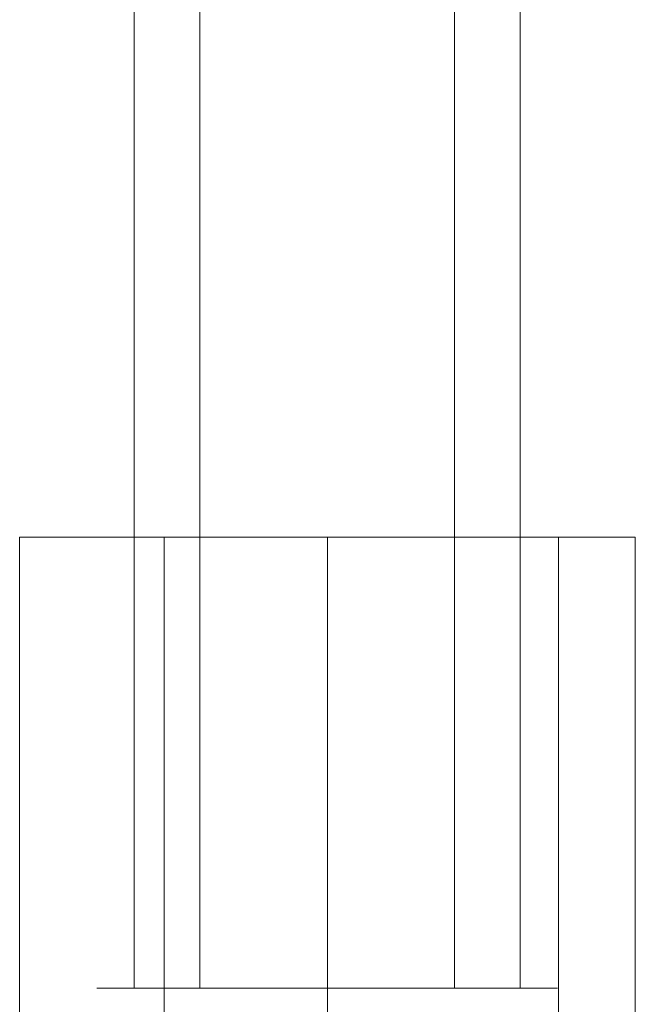
# Model space of a CAD drawing. Units: millimetres. Extents: x -2575 to 4145, y -931 to 5254.
# Drawn here: x 2518 to 2542, y 1846 to 1885 of the extents above; entities that cross this region are included whole.
import ezdxf

# ---------------------------------------------------------------- set-up
doc = ezdxf.new("R2010")
doc.units = ezdxf.units.MM
doc.layers.add('omkreds', color=7, linetype='Continuous', lineweight=9)
doc.layers.add('taifun', color=251, linetype='Continuous', lineweight=9)

# ---------------------------------------------------------------- blocks, each defined once
blk = doc.blocks.new('z13069-flat-1')
at = {"layer": 'taifun', "flags": 128}
for points in [[(-107897.794, 96192.116), (-107897.794, 95873.929)], [(-107895.238, 96192.116), (-107895.238, 95873.929)], [(-107885.315, 96192.116), (-107885.315, 95873.929)], [(-107882.759, 96192.116), (-107882.759, 95873.929)], [(-107902.256, 95861.496), (-107902.256, 95891.494)], [(-107896.621, 95862.499), (-107896.621, 95891.498)], [(-107896.621, 95862.494), (-107896.621, 95891.494)], [(-107890.264, 95862.494), (-107890.264, 95891.494), (-107890.264, 95861.496)], [(-107890.264, 95861.5), (-107890.264, 95891.498)], [(-107881.267, 95862.499), (-107881.267, 95891.494)], [(-107878.268, 95861.496), (-107878.268, 95891.494)]]:
    blk.add_lwpolyline(points, dxfattribs=at)
for points in [[(-107902.256, 95891.494), (-107902.251, 95891.494), (-107902.247, 95891.494), (-107902.242, 95891.494), (-107902.238, 95891.494), (-107902.229, 95891.494), (-107902.22, 95891.494), (-107902.212, 95891.494), (-107902.199, 95891.494), (-107902.19, 95891.494), (-107902.172, 95891.494), (-107902.159, 95891.494), (-107902.142, 95891.494), (-107902.124, 95891.494), (-107902.107, 95891.494), (-107902.085, 95891.494), (-107902.063, 95891.494), (-107902.041, 95891.494), (-107902.019, 95891.494), (-107901.993, 95891.494), (-107901.967, 95891.494), (-107901.936, 95891.494), (-107901.91, 95891.494), (-107901.879, 95891.494), (-107901.844, 95891.494), (-107901.813, 95891.494), (-107901.778, 95891.494), (-107901.743, 95891.494), (-107901.704, 95891.494), (-107901.669, 95891.494), (-107901.629, 95891.494), (-107901.586, 95891.494), (-107901.546, 95891.494), (-107901.502, 95891.494), (-107901.459, 95891.494), (-107901.411, 95891.494), (-107901.367, 95891.494), (-107901.319, 95891.494), (-107901.266, 95891.494), (-107901.218, 95891.494), (-107901.165, 95891.494), (-107901.113, 95891.494), (-107901.06, 95891.494), (-107901.003, 95891.494), (-107900.946, 95891.494), (-107900.89, 95891.494), (-107900.833, 95891.494), (-107900.771, 95891.494), (-107900.71, 95891.494), (-107900.649, 95891.494), (-107900.583, 95891.494), (-107900.517, 95891.494), (-107900.452, 95891.494), (-107900.386, 95891.494), (-107900.32, 95891.494), (-107900.25, 95891.494), (-107900.18, 95891.494), (-107900.11, 95891.494), (-107900.036, 95891.494), (-107899.961, 95891.494), (-107899.891, 95891.494), (-107899.813, 95891.494), (-107899.738, 95891.494), (-107899.659, 95891.494), (-107899.581, 95891.494), (-107899.502, 95891.494), (-107899.423, 95891.494), (-107899.34, 95891.494), (-107899.257, 95891.494), (-107899.173, 95891.494), (-107899.09, 95891.494), (-107899.003, 95891.494), (-107898.915, 95891.494), (-107898.832, 95891.494), (-107898.74, 95891.494), (-107898.652, 95891.494), (-107898.56, 95891.494), (-107898.473, 95891.494), (-107898.381, 95891.494), (-107898.285, 95891.494), (-107898.193, 95891.494), (-107898.096, 95891.494), (-107898, 95891.494), (-107897.904, 95891.494), (-107897.807, 95891.494), (-107897.711, 95891.494), (-107897.61, 95891.494), (-107897.514, 95891.494), (-107897.413, 95891.494), (-107897.313, 95891.494), (-107897.208, 95891.494), (-107897.107, 95891.494), (-107897.002, 95891.494), (-107896.897, 95891.494), (-107896.792, 95891.494), (-107896.687, 95891.494), (-107896.582, 95891.494), (-107896.472, 95891.494), (-107896.367, 95891.494), (-107896.258, 95891.494), (-107896.148, 95891.494), (-107896.039, 95891.494), (-107895.929, 95891.494), (-107895.82, 95891.494), (-107895.706, 95891.494), (-107895.592, 95891.494), (-107895.483, 95891.494), (-107895.369, 95891.494), (-107895.255, 95891.494), (-107895.141, 95891.494), (-107895.023, 95891.494), (-107894.909, 95891.494), (-107894.791, 95891.494), (-107894.677, 95891.494), (-107894.559, 95891.494), (-107894.441, 95891.494), (-107894.323, 95891.494), (-107894.204, 95891.494), (-107894.086, 95891.494), (-107893.968, 95891.494), (-107893.85, 95891.494), (-107893.727, 95891.494), (-107893.609, 95891.494), (-107893.486, 95891.494), (-107893.364, 95891.494), (-107893.246, 95891.494), (-107893.123, 95891.494), (-107893, 95891.494), (-107892.878, 95891.494), (-107892.755, 95891.494), (-107892.633, 95891.494), (-107892.51, 95891.494), (-107892.387, 95891.494), (-107892.26, 95891.494), (-107892.138, 95891.494), (-107892.015, 95891.494), (-107891.888, 95891.494), (-107891.766, 95891.494), (-107891.639, 95891.494), (-107891.516, 95891.494), (-107891.389, 95891.494), (-107891.267, 95891.494), (-107891.14, 95891.494), (-107891.013, 95891.494), (-107890.89, 95891.494), (-107890.763, 95891.494), (-107890.641, 95891.494), (-107890.514, 95891.494), (-107890.387, 95891.494), (-107890.264, 95891.494), (-107890.137, 95891.494), (-107890.01, 95891.494), (-107889.883, 95891.494), (-107889.761, 95891.494), (-107889.634, 95891.494), (-107889.511, 95891.494), (-107889.384, 95891.494), (-107889.257, 95891.494), (-107889.135, 95891.494), (-107889.008, 95891.494), (-107888.885, 95891.494), (-107888.758, 95891.494), (-107888.635, 95891.494), (-107888.509, 95891.494), (-107888.386, 95891.494), (-107888.263, 95891.494), (-107888.136, 95891.494), (-107888.014, 95891.494), (-107887.891, 95891.494), (-107887.769, 95891.494), (-107887.646, 95891.494), (-107887.523, 95891.494), (-107887.401, 95891.494), (-107887.278, 95891.494), (-107887.16, 95891.494), (-107887.038, 95891.494), (-107886.915, 95891.494), (-107886.797, 95891.494), (-107886.674, 95891.494), (-107886.556, 95891.494), (-107886.438, 95891.494), (-107886.32, 95891.494), (-107886.201, 95891.494), (-107886.083, 95891.494), (-107885.965, 95891.494), (-107885.847, 95891.494), (-107885.733, 95891.494), (-107885.615, 95891.494), (-107885.501, 95891.494), (-107885.383, 95891.494), (-107885.269, 95891.494), (-107885.155, 95891.494), (-107885.041, 95891.494), (-107884.932, 95891.494), (-107884.818, 95891.494), (-107884.704, 95891.494), (-107884.595, 95891.494), (-107884.485, 95891.494), (-107884.376, 95891.494), (-107884.266, 95891.494), (-107884.157, 95891.494), (-107884.052, 95891.494), (-107883.942, 95891.494), (-107883.837, 95891.494), (-107883.732, 95891.494), (-107883.627, 95891.494), (-107883.522, 95891.494), (-107883.417, 95891.494), (-107883.316, 95891.494), (-107883.211, 95891.494), (-107883.11, 95891.494), (-107883.01, 95891.494), (-107882.913, 95891.494), (-107882.813, 95891.494), (-107882.716, 95891.494), (-107882.62, 95891.494), (-107882.524, 95891.494), (-107882.427, 95891.494), (-107882.331, 95891.494), (-107882.239, 95891.494), (-107882.143, 95891.494), (-107882.051, 95891.494), (-107881.963, 95891.494), (-107881.871, 95891.494), (-107881.784, 95891.494), (-107881.692, 95891.494), (-107881.609, 95891.494), (-107881.521, 95891.494), (-107881.434, 95891.494), (-107881.35, 95891.494), (-107881.267, 95891.494), (-107881.184, 95891.494), (-107881.101, 95891.494), (-107881.022, 95891.494), (-107880.943, 95891.494), (-107880.865, 95891.494), (-107880.786, 95891.494), (-107880.711, 95891.494), (-107880.632, 95891.494), (-107880.562, 95891.494), (-107880.488, 95891.494), (-107880.414, 95891.494), (-107880.344, 95891.494), (-107880.273, 95891.494), (-107880.203, 95891.494), (-107880.138, 95891.494), (-107880.072, 95891.494), (-107880.006, 95891.494), (-107879.941, 95891.494), (-107879.875, 95891.494), (-107879.814, 95891.494), (-107879.753, 95891.494), (-107879.691, 95891.494), (-107879.634, 95891.494), (-107879.577, 95891.494), (-107879.52, 95891.494), (-107879.464, 95891.494), (-107879.411, 95891.494), (-107879.358, 95891.494), (-107879.306, 95891.494), (-107879.258, 95891.494), (-107879.205, 95891.494), (-107879.157, 95891.494), (-107879.113, 95891.494), (-107879.065, 95891.494), (-107879.021, 95891.494), (-107878.978, 95891.494), (-107878.938, 95891.494), (-107878.894, 95891.494), (-107878.855, 95891.494), (-107878.82, 95891.494), (-107878.781, 95891.494), (-107878.746, 95891.494), (-107878.711, 95891.494), (-107878.68, 95891.494), (-107878.645, 95891.494), (-107878.614, 95891.494), (-107878.588, 95891.494), (-107878.557, 95891.494), (-107878.531, 95891.494), (-107878.505, 95891.494), (-107878.483, 95891.494), (-107878.461, 95891.494), (-107878.439, 95891.494), (-107878.417, 95891.494), (-107878.4, 95891.494), (-107878.382, 95891.494), (-107878.365, 95891.494), (-107878.352, 95891.494), (-107878.334, 95891.494), (-107878.325, 95891.494), (-107878.312, 95891.494), (-107878.303, 95891.494), (-107878.295, 95891.494), (-107878.286, 95891.494), (-107878.281, 95891.494), (-107878.277, 95891.494), (-107878.273, 95891.494), (-107878.268, 95891.494), (-107878.273, 95891.494), (-107878.277, 95891.494), (-107878.281, 95891.494), (-107878.286, 95891.494), (-107878.295, 95891.494), (-107878.303, 95891.494), (-107878.312, 95891.494), (-107878.325, 95891.494), (-107878.334, 95891.494), (-107878.352, 95891.494), (-107878.365, 95891.494), (-107878.382, 95891.494), (-107878.4, 95891.494), (-107878.417, 95891.494), (-107878.439, 95891.494), (-107878.461, 95891.498), (-107878.483, 95891.498), (-107878.505, 95891.498), (-107878.531, 95891.498), (-107878.557, 95891.498), (-107878.588, 95891.498), (-107878.614, 95891.498), (-107878.645, 95891.498), (-107878.68, 95891.498), (-107878.711, 95891.498), (-107878.746, 95891.498), (-107878.781, 95891.498), (-107878.82, 95891.498), (-107878.855, 95891.498), (-107878.894, 95891.498), (-107878.938, 95891.498), (-107878.978, 95891.498), (-107879.021, 95891.498), (-107879.065, 95891.498), (-107879.113, 95891.498), (-107879.157, 95891.498), (-107879.205, 95891.498), (-107879.258, 95891.498), (-107879.306, 95891.498), (-107879.358, 95891.498), (-107879.411, 95891.498), (-107879.464, 95891.498), (-107879.52, 95891.498), (-107879.577, 95891.498), (-107879.634, 95891.498), (-107879.691, 95891.498), (-107879.753, 95891.498), (-107879.814, 95891.498), (-107879.875, 95891.498), (-107879.941, 95891.498), (-107880.006, 95891.498), (-107880.072, 95891.498), (-107880.138, 95891.498), (-107880.203, 95891.498), (-107880.273, 95891.498), (-107880.344, 95891.498), (-107880.414, 95891.498), (-107880.488, 95891.498), (-107880.562, 95891.498), (-107880.632, 95891.498), (-107880.711, 95891.498), (-107880.786, 95891.498), (-107880.865, 95891.498), (-107880.943, 95891.498), (-107881.022, 95891.498), (-107881.101, 95891.498), (-107881.184, 95891.498), (-107881.267, 95891.498), (-107881.35, 95891.498), (-107881.434, 95891.498), (-107881.521, 95891.498), (-107881.609, 95891.498), (-107881.692, 95891.498), (-107881.784, 95891.498), (-107881.871, 95891.498), (-107881.963, 95891.498), (-107882.051, 95891.498), (-107882.143, 95891.498), (-107882.239, 95891.498), (-107882.331, 95891.498), (-107882.427, 95891.498), (-107882.524, 95891.498), (-107882.62, 95891.498), (-107882.716, 95891.498), (-107882.813, 95891.498), (-107882.913, 95891.498), (-107883.01, 95891.498), (-107883.11, 95891.498), (-107883.211, 95891.498), (-107883.316, 95891.498), (-107883.417, 95891.498), (-107883.522, 95891.498), (-107883.627, 95891.498), (-107883.732, 95891.498), (-107883.837, 95891.498), (-107883.942, 95891.498), (-107884.052, 95891.498), (-107884.157, 95891.498), (-107884.266, 95891.498), (-107884.376, 95891.498), (-107884.485, 95891.498), (-107884.595, 95891.498), (-107884.704, 95891.498), (-107884.818, 95891.498), (-107884.932, 95891.498), (-107885.041, 95891.498), (-107885.155, 95891.498), (-107885.269, 95891.498), (-107885.383, 95891.498), (-107885.501, 95891.498), (-107885.615, 95891.498), (-107885.733, 95891.498), (-107885.847, 95891.498), (-107885.965, 95891.498), (-107886.083, 95891.498), (-107886.201, 95891.498), (-107886.32, 95891.498), (-107886.438, 95891.498), (-107886.556, 95891.498), (-107886.674, 95891.498), (-107886.797, 95891.498), (-107886.915, 95891.498), (-107887.038, 95891.498), (-107887.16, 95891.498), (-107887.278, 95891.498), (-107887.401, 95891.498), (-107887.523, 95891.498), (-107887.646, 95891.498), (-107887.769, 95891.498), (-107887.891, 95891.498), (-107888.014, 95891.498), (-107888.136, 95891.498), (-107888.263, 95891.498), (-107888.386, 95891.498), (-107888.509, 95891.498), (-107888.635, 95891.498), (-107888.758, 95891.498), (-107888.885, 95891.498), (-107889.008, 95891.498), (-107889.135, 95891.498), (-107889.257, 95891.498), (-107889.384, 95891.498), (-107889.511, 95891.498), (-107889.634, 95891.498), (-107889.761, 95891.498), (-107889.883, 95891.498), (-107890.01, 95891.498), (-107890.137, 95891.498), (-107890.264, 95891.498), (-107890.387, 95891.498), (-107890.514, 95891.498), (-107890.641, 95891.498), (-107890.763, 95891.498), (-107890.89, 95891.498), (-107891.013, 95891.498), (-107891.14, 95891.498), (-107891.267, 95891.498), (-107891.389, 95891.498), (-107891.516, 95891.498), (-107891.639, 95891.498), (-107891.766, 95891.498), (-107891.888, 95891.498), (-107892.015, 95891.498), (-107892.138, 95891.498), (-107892.26, 95891.498), (-107892.387, 95891.498), (-107892.51, 95891.498), (-107892.633, 95891.498), (-107892.755, 95891.498), (-107892.878, 95891.498), (-107893, 95891.498), (-107893.123, 95891.498), (-107893.246, 95891.498), (-107893.364, 95891.498), (-107893.486, 95891.498), (-107893.609, 95891.498), (-107893.727, 95891.498), (-107893.85, 95891.498), (-107893.968, 95891.498), (-107894.086, 95891.498), (-107894.204, 95891.498), (-107894.323, 95891.498), (-107894.441, 95891.498), (-107894.559, 95891.498), (-107894.677, 95891.498), (-107894.791, 95891.498), (-107894.909, 95891.498), (-107895.023, 95891.498), (-107895.141, 95891.498), (-107895.255, 95891.498), (-107895.369, 95891.498), (-107895.483, 95891.498), (-107895.592, 95891.498), (-107895.706, 95891.498), (-107895.82, 95891.498), (-107895.929, 95891.498), (-107896.039, 95891.498), (-107896.148, 95891.498), (-107896.258, 95891.498), (-107896.367, 95891.498), (-107896.472, 95891.498), (-107896.582, 95891.498), (-107896.687, 95891.498), (-107896.792, 95891.498), (-107896.897, 95891.498), (-107897.002, 95891.498), (-107897.107, 95891.498), (-107897.208, 95891.498), (-107897.313, 95891.498), (-107897.413, 95891.498), (-107897.514, 95891.498), (-107897.61, 95891.498), (-107897.711, 95891.498), (-107897.807, 95891.498), (-107897.904, 95891.498), (-107898, 95891.498), (-107898.096, 95891.498), (-107898.193, 95891.498), (-107898.285, 95891.498), (-107898.381, 95891.498), (-107898.473, 95891.498), (-107898.56, 95891.498), (-107898.652, 95891.498), (-107898.74, 95891.498), (-107898.832, 95891.498), (-107898.915, 95891.498), (-107899.003, 95891.498), (-107899.09, 95891.498), (-107899.173, 95891.498), (-107899.257, 95891.498), (-107899.34, 95891.498), (-107899.423, 95891.498), (-107899.502, 95891.498), (-107899.581, 95891.498), (-107899.659, 95891.498), (-107899.738, 95891.498), (-107899.813, 95891.498), (-107899.891, 95891.498), (-107899.961, 95891.498), (-107900.036, 95891.498), (-107900.11, 95891.498), (-107900.18, 95891.498), (-107900.25, 95891.498), (-107900.32, 95891.498), (-107900.386, 95891.498), (-107900.452, 95891.498), (-107900.517, 95891.498), (-107900.583, 95891.498), (-107900.649, 95891.498), (-107900.71, 95891.498), (-107900.771, 95891.498), (-107900.833, 95891.498), (-107900.89, 95891.498), (-107900.946, 95891.498), (-107901.003, 95891.498), (-107901.06, 95891.498), (-107901.113, 95891.498), (-107901.165, 95891.498), (-107901.218, 95891.498), (-107901.266, 95891.498), (-107901.319, 95891.498), (-107901.367, 95891.498), (-107901.411, 95891.498), (-107901.459, 95891.498), (-107901.502, 95891.498), (-107901.546, 95891.498), (-107901.586, 95891.498), (-107901.629, 95891.498), (-107901.669, 95891.498), (-107901.704, 95891.498), (-107901.743, 95891.498), (-107901.778, 95891.498), (-107901.813, 95891.498), (-107901.844, 95891.498), (-107901.879, 95891.498), (-107901.91, 95891.498), (-107901.936, 95891.498), (-107901.967, 95891.498), (-107901.993, 95891.498), (-107902.019, 95891.498), (-107902.041, 95891.498), (-107902.063, 95891.498), (-107902.085, 95891.494), (-107902.107, 95891.494), (-107902.124, 95891.494), (-107902.142, 95891.494), (-107902.159, 95891.494), (-107902.172, 95891.494), (-107902.19, 95891.494), (-107902.199, 95891.494), (-107902.212, 95891.494), (-107902.22, 95891.494), (-107902.229, 95891.494), (-107902.238, 95891.494), (-107902.242, 95891.494), (-107902.247, 95891.494), (-107902.251, 95891.494), (-107902.256, 95891.494)], [(-107899.257, 95891.494), (-107899.252, 95891.494), (-107899.248, 95891.494), (-107899.243, 95891.494), (-107899.239, 95891.494), (-107899.23, 95891.494), (-107899.226, 95891.494), (-107899.217, 95891.494), (-107899.208, 95891.494), (-107899.195, 95891.494), (-107899.187, 95891.494), (-107899.173, 95891.494), (-107899.16, 95891.494), (-107899.147, 95891.494), (-107899.13, 95891.494), (-107899.112, 95891.494), (-107899.095, 95891.494), (-107899.077, 95891.494), (-107899.06, 95891.494), (-107899.038, 95891.494), (-107899.02, 95891.494), (-107898.998, 95891.494), (-107898.972, 95891.494), (-107898.95, 95891.494), (-107898.924, 95891.494), (-107898.898, 95891.494), (-107898.871, 95891.494), (-107898.845, 95891.494), (-107898.814, 95891.494), (-107898.788, 95891.494), (-107898.757, 95891.494), (-107898.722, 95891.494), (-107898.692, 95891.494), (-107898.657, 95891.494), (-107898.626, 95891.494), (-107898.591, 95891.494), (-107898.552, 95891.494), (-107898.517, 95891.494), (-107898.477, 95891.494), (-107898.438, 95891.494), (-107898.398, 95891.494), (-107898.359, 95891.494), (-107898.32, 95891.494), (-107898.276, 95891.494), (-107898.232, 95891.494), (-107898.188, 95891.494), (-107898.145, 95891.494), (-107898.096, 95891.494), (-107898.053, 95891.494), (-107898.004, 95891.494), (-107897.956, 95891.494), (-107897.904, 95891.494), (-107897.856, 95891.494), (-107897.803, 95891.494), (-107897.755, 95891.494), (-107897.702, 95891.494), (-107897.645, 95891.494), (-107897.593, 95891.494), (-107897.536, 95891.494), (-107897.483, 95891.494), (-107897.427, 95891.494), (-107897.37, 95891.494), (-107897.308, 95891.494), (-107897.251, 95891.494), (-107897.19, 95891.494), (-107897.133, 95891.494), (-107897.072, 95891.494), (-107897.006, 95891.494), (-107896.945, 95891.494), (-107896.884, 95891.494), (-107896.818, 95891.494), (-107896.752, 95891.494), (-107896.687, 95891.494), (-107896.621, 95891.494), (-107896.555, 95891.494), (-107896.485, 95891.494), (-107896.42, 95891.494), (-107896.35, 95891.494), (-107896.28, 95891.494), (-107896.209, 95891.494), (-107896.139, 95891.494), (-107896.065, 95891.494), (-107895.995, 95891.494), (-107895.921, 95891.494), (-107895.85, 95891.494), (-107895.776, 95891.494), (-107895.702, 95891.494), (-107895.623, 95891.494), (-107895.548, 95891.494), (-107895.474, 95891.494), (-107895.395, 95891.494), (-107895.316, 95891.494), (-107895.238, 95891.494), (-107895.159, 95891.494), (-107895.08, 95891.494), (-107895.001, 95891.494), (-107894.922, 95891.494), (-107894.839, 95891.494), (-107894.76, 95891.494), (-107894.677, 95891.494), (-107894.594, 95891.494), (-107894.511, 95891.494), (-107894.428, 95891.494), (-107894.344, 95891.494), (-107894.261, 95891.494), (-107894.178, 95891.494), (-107894.091, 95891.494), (-107894.007, 95891.494), (-107893.92, 95891.494), (-107893.832, 95891.494), (-107893.749, 95891.494), (-107893.661, 95891.494), (-107893.574, 95891.494), (-107893.486, 95891.494), (-107893.399, 95891.494), (-107893.307, 95891.494), (-107893.219, 95891.494), (-107893.132, 95891.494), (-107893.04, 95891.494), (-107892.952, 95891.494), (-107892.86, 95891.494), (-107892.773, 95891.494), (-107892.681, 95891.494), (-107892.589, 95891.494), (-107892.497, 95891.494), (-107892.409, 95891.494), (-107892.317, 95891.494), (-107892.225, 95891.494), (-107892.134, 95891.494), (-107892.042, 95891.494), (-107891.945, 95891.494), (-107891.853, 95891.494), (-107891.761, 95891.494), (-107891.669, 95891.494), (-107891.578, 95891.494), (-107891.481, 95891.494), (-107891.389, 95891.494), (-107891.297, 95891.494), (-107891.201, 95891.494), (-107891.109, 95891.494), (-107891.013, 95891.494), (-107890.921, 95891.494), (-107890.825, 95891.494), (-107890.733, 95891.494), (-107890.641, 95891.494), (-107890.544, 95891.494), (-107890.452, 95891.494), (-107890.356, 95891.494), (-107890.264, 95891.494), (-107890.168, 95891.494), (-107890.071, 95891.494), (-107889.98, 95891.494), (-107889.883, 95891.494), (-107889.791, 95891.494), (-107889.699, 95891.494), (-107889.603, 95891.494), (-107889.511, 95891.494), (-107889.415, 95891.494), (-107889.323, 95891.494), (-107889.227, 95891.494), (-107889.135, 95891.494), (-107889.043, 95891.494), (-107888.946, 95891.494), (-107888.854, 95891.494), (-107888.762, 95891.494), (-107888.671, 95891.494), (-107888.579, 95891.494), (-107888.482, 95891.494), (-107888.39, 95891.494), (-107888.298, 95891.494), (-107888.206, 95891.494), (-107888.115, 95891.494), (-107888.027, 95891.494), (-107887.935, 95891.494), (-107887.843, 95891.494), (-107887.751, 95891.494), (-107887.664, 95891.494), (-107887.572, 95891.494), (-107887.484, 95891.494), (-107887.392, 95891.494), (-107887.305, 95891.494), (-107887.217, 95891.494), (-107887.125, 95891.494), (-107887.038, 95891.494), (-107886.95, 95891.494), (-107886.862, 95891.494), (-107886.775, 95891.494), (-107886.692, 95891.494), (-107886.604, 95891.494), (-107886.517, 95891.494), (-107886.433, 95891.494), (-107886.346, 95891.494), (-107886.263, 95891.494), (-107886.179, 95891.494), (-107886.096, 95891.494), (-107886.013, 95891.494), (-107885.93, 95891.494), (-107885.847, 95891.494), (-107885.764, 95891.494), (-107885.685, 95891.494), (-107885.602, 95891.494), (-107885.523, 95891.494), (-107885.444, 95891.494), (-107885.365, 95891.494), (-107885.286, 95891.494), (-107885.208, 95891.494), (-107885.129, 95891.494), (-107885.05, 95891.494), (-107884.975, 95891.494), (-107884.901, 95891.494), (-107884.822, 95891.494), (-107884.748, 95891.494), (-107884.673, 95891.494), (-107884.603, 95891.494), (-107884.529, 95891.494), (-107884.459, 95891.494), (-107884.384, 95891.494), (-107884.314, 95891.494), (-107884.244, 95891.494), (-107884.174, 95891.494), (-107884.104, 95891.494), (-107884.039, 95891.494), (-107883.969, 95891.494), (-107883.903, 95891.494), (-107883.837, 95891.494), (-107883.772, 95891.494), (-107883.706, 95891.494), (-107883.64, 95891.494), (-107883.579, 95891.494), (-107883.518, 95891.494), (-107883.452, 95891.494), (-107883.391, 95891.494), (-107883.334, 95891.494), (-107883.272, 95891.494), (-107883.216, 95891.494), (-107883.154, 95891.494), (-107883.097, 95891.494), (-107883.04, 95891.494), (-107882.988, 95891.494), (-107882.931, 95891.494), (-107882.878, 95891.494), (-107882.821, 95891.494), (-107882.769, 95891.494), (-107882.721, 95891.494), (-107882.668, 95891.494), (-107882.62, 95891.494), (-107882.568, 95891.494), (-107882.519, 95891.494), (-107882.471, 95891.494), (-107882.427, 95891.494), (-107882.379, 95891.494), (-107882.336, 95891.494), (-107882.292, 95891.494), (-107882.248, 95891.494), (-107882.204, 95891.494), (-107882.165, 95891.494), (-107882.125, 95891.494), (-107882.086, 95891.494), (-107882.047, 95891.494), (-107882.007, 95891.494), (-107881.972, 95891.494), (-107881.933, 95891.494), (-107881.898, 95891.494), (-107881.867, 95891.494), (-107881.832, 95891.494), (-107881.801, 95891.494), (-107881.766, 95891.494), (-107881.736, 95891.494), (-107881.709, 95891.494), (-107881.679, 95891.494), (-107881.653, 95891.494), (-107881.626, 95891.494), (-107881.6, 95891.494), (-107881.574, 95891.494), (-107881.552, 95891.494), (-107881.526, 95891.494), (-107881.504, 95891.494), (-107881.486, 95891.494), (-107881.464, 95891.494), (-107881.447, 95891.494), (-107881.429, 95891.494), (-107881.412, 95891.494), (-107881.394, 95891.494), (-107881.377, 95891.494), (-107881.364, 95891.494), (-107881.35, 95891.494), (-107881.337, 95891.494), (-107881.329, 95891.494), (-107881.315, 95891.494), (-107881.307, 95891.494), (-107881.298, 95891.494), (-107881.294, 95891.494), (-107881.285, 95891.494), (-107881.28, 95891.494), (-107881.276, 95891.494), (-107881.272, 95891.494), (-107881.267, 95891.494), (-107881.272, 95891.494), (-107881.276, 95891.494), (-107881.28, 95891.494), (-107881.285, 95891.494), (-107881.294, 95891.494), (-107881.298, 95891.494), (-107881.307, 95891.494), (-107881.315, 95891.494), (-107881.329, 95891.494), (-107881.337, 95891.494), (-107881.35, 95891.494), (-107881.364, 95891.494), (-107881.377, 95891.494), (-107881.394, 95891.494), (-107881.412, 95891.494), (-107881.429, 95891.494), (-107881.447, 95891.494), (-107881.464, 95891.494), (-107881.486, 95891.494), (-107881.504, 95891.498), (-107881.526, 95891.498), (-107881.552, 95891.498), (-107881.574, 95891.498), (-107881.6, 95891.498), (-107881.626, 95891.498), (-107881.653, 95891.498), (-107881.679, 95891.498), (-107881.709, 95891.498), (-107881.736, 95891.498), (-107881.766, 95891.498), (-107881.801, 95891.498), (-107881.832, 95891.498), (-107881.867, 95891.498), (-107881.898, 95891.498), (-107881.933, 95891.498), (-107881.972, 95891.498), (-107882.007, 95891.498), (-107882.047, 95891.498), (-107882.086, 95891.498), (-107882.125, 95891.498), (-107882.165, 95891.498), (-107882.204, 95891.498), (-107882.248, 95891.498), (-107882.292, 95891.498), (-107882.336, 95891.498), (-107882.379, 95891.498), (-107882.427, 95891.498), (-107882.471, 95891.498), (-107882.519, 95891.498), (-107882.568, 95891.498), (-107882.62, 95891.498), (-107882.668, 95891.498), (-107882.721, 95891.498), (-107882.769, 95891.498), (-107882.821, 95891.498), (-107882.878, 95891.498), (-107882.931, 95891.498), (-107882.988, 95891.498), (-107883.04, 95891.498), (-107883.097, 95891.498), (-107883.154, 95891.498), (-107883.216, 95891.498), (-107883.272, 95891.498), (-107883.334, 95891.498), (-107883.391, 95891.498), (-107883.452, 95891.498), (-107883.518, 95891.498), (-107883.579, 95891.498), (-107883.64, 95891.498), (-107883.706, 95891.498), (-107883.772, 95891.498), (-107883.837, 95891.498), (-107883.903, 95891.498), (-107883.969, 95891.498), (-107884.039, 95891.498), (-107884.104, 95891.498), (-107884.174, 95891.498), (-107884.244, 95891.498), (-107884.314, 95891.498), (-107884.384, 95891.498), (-107884.459, 95891.498), (-107884.529, 95891.498), (-107884.603, 95891.498), (-107884.673, 95891.498), (-107884.748, 95891.498), (-107884.822, 95891.498), (-107884.901, 95891.498), (-107884.975, 95891.498), (-107885.05, 95891.498), (-107885.129, 95891.498), (-107885.208, 95891.498), (-107885.286, 95891.498), (-107885.365, 95891.498), (-107885.444, 95891.498), (-107885.523, 95891.498), (-107885.602, 95891.498), (-107885.685, 95891.498), (-107885.764, 95891.498), (-107885.847, 95891.498), (-107885.93, 95891.498), (-107886.013, 95891.498), (-107886.096, 95891.498), (-107886.179, 95891.498), (-107886.263, 95891.498), (-107886.346, 95891.498), (-107886.433, 95891.498), (-107886.517, 95891.498), (-107886.604, 95891.498), (-107886.692, 95891.498), (-107886.775, 95891.498), (-107886.862, 95891.498), (-107886.95, 95891.498), (-107887.038, 95891.498), (-107887.125, 95891.498), (-107887.217, 95891.498), (-107887.305, 95891.498), (-107887.392, 95891.498), (-107887.484, 95891.498), (-107887.572, 95891.498), (-107887.664, 95891.498), (-107887.751, 95891.498), (-107887.843, 95891.498), (-107887.935, 95891.498), (-107888.027, 95891.498), (-107888.115, 95891.498), (-107888.206, 95891.498), (-107888.298, 95891.498), (-107888.39, 95891.498), (-107888.482, 95891.498), (-107888.579, 95891.498), (-107888.671, 95891.498), (-107888.762, 95891.498), (-107888.854, 95891.498), (-107888.946, 95891.498), (-107889.043, 95891.498), (-107889.135, 95891.498), (-107889.227, 95891.498), (-107889.323, 95891.498), (-107889.415, 95891.498), (-107889.511, 95891.498), (-107889.603, 95891.498), (-107889.699, 95891.498), (-107889.791, 95891.498), (-107889.883, 95891.498), (-107889.98, 95891.498), (-107890.071, 95891.498), (-107890.168, 95891.498), (-107890.264, 95891.498), (-107890.356, 95891.498), (-107890.452, 95891.498), (-107890.544, 95891.498), (-107890.641, 95891.498), (-107890.733, 95891.498), (-107890.825, 95891.498), (-107890.921, 95891.498), (-107891.013, 95891.498), (-107891.109, 95891.498), (-107891.201, 95891.498), (-107891.297, 95891.498), (-107891.389, 95891.498), (-107891.481, 95891.498), (-107891.578, 95891.498), (-107891.669, 95891.498), (-107891.761, 95891.498), (-107891.853, 95891.498), (-107891.945, 95891.498), (-107892.042, 95891.498), (-107892.134, 95891.498), (-107892.225, 95891.498), (-107892.317, 95891.498), (-107892.409, 95891.498), (-107892.497, 95891.498), (-107892.589, 95891.498), (-107892.681, 95891.498), (-107892.773, 95891.498), (-107892.86, 95891.498), (-107892.952, 95891.498), (-107893.04, 95891.498), (-107893.132, 95891.498), (-107893.219, 95891.498), (-107893.307, 95891.498), (-107893.399, 95891.498), (-107893.486, 95891.498), (-107893.574, 95891.498), (-107893.661, 95891.498), (-107893.749, 95891.498), (-107893.832, 95891.498), (-107893.92, 95891.498), (-107894.007, 95891.498), (-107894.091, 95891.498), (-107894.178, 95891.498), (-107894.261, 95891.498), (-107894.344, 95891.498), (-107894.428, 95891.498), (-107894.511, 95891.498), (-107894.594, 95891.498), (-107894.677, 95891.498), (-107894.76, 95891.498), (-107894.839, 95891.498), (-107894.922, 95891.498), (-107895.001, 95891.498), (-107895.08, 95891.498), (-107895.159, 95891.498), (-107895.238, 95891.498), (-107895.316, 95891.498), (-107895.395, 95891.498), (-107895.474, 95891.498), (-107895.548, 95891.498), (-107895.623, 95891.498), (-107895.702, 95891.498), (-107895.776, 95891.498), (-107895.85, 95891.498), (-107895.921, 95891.498), (-107895.995, 95891.498), (-107896.065, 95891.498), (-107896.139, 95891.498), (-107896.209, 95891.498), (-107896.28, 95891.498), (-107896.35, 95891.498), (-107896.42, 95891.498), (-107896.485, 95891.498), (-107896.555, 95891.498), (-107896.621, 95891.498), (-107896.687, 95891.498), (-107896.752, 95891.498), (-107896.818, 95891.498), (-107896.884, 95891.498), (-107896.945, 95891.498), (-107897.006, 95891.498), (-107897.072, 95891.498), (-107897.133, 95891.498), (-107897.19, 95891.498), (-107897.251, 95891.498), (-107897.308, 95891.498), (-107897.37, 95891.498), (-107897.427, 95891.498), (-107897.483, 95891.498), (-107897.536, 95891.498), (-107897.593, 95891.498), (-107897.645, 95891.498), (-107897.702, 95891.498), (-107897.755, 95891.498), (-107897.803, 95891.498), (-107897.856, 95891.498), (-107897.904, 95891.498), (-107897.956, 95891.498), (-107898.004, 95891.498), (-107898.053, 95891.498), (-107898.096, 95891.498), (-107898.145, 95891.498), (-107898.188, 95891.498), (-107898.232, 95891.498), (-107898.276, 95891.498), (-107898.32, 95891.498), (-107898.359, 95891.498), (-107898.398, 95891.498), (-107898.438, 95891.498), (-107898.477, 95891.498), (-107898.517, 95891.498), (-107898.552, 95891.498), (-107898.591, 95891.498), (-107898.626, 95891.498), (-107898.657, 95891.498), (-107898.692, 95891.498), (-107898.722, 95891.498), (-107898.757, 95891.498), (-107898.788, 95891.498), (-107898.814, 95891.498), (-107898.845, 95891.498), (-107898.871, 95891.498), (-107898.898, 95891.498), (-107898.924, 95891.498), (-107898.95, 95891.498), (-107898.972, 95891.498), (-107898.998, 95891.498), (-107899.02, 95891.498), (-107899.038, 95891.494), (-107899.06, 95891.494), (-107899.077, 95891.494), (-107899.095, 95891.494), (-107899.112, 95891.494), (-107899.13, 95891.494), (-107899.147, 95891.494), (-107899.16, 95891.494), (-107899.173, 95891.494), (-107899.187, 95891.494), (-107899.195, 95891.494), (-107899.208, 95891.494), (-107899.217, 95891.494), (-107899.226, 95891.494), (-107899.23, 95891.494), (-107899.239, 95891.494), (-107899.243, 95891.494), (-107899.248, 95891.494), (-107899.252, 95891.494), (-107899.257, 95891.494)], [(-107899.254, 95873.929), (-107899.221, 95873.929), (-107899.188, 95873.929), (-107899.154, 95873.929), (-107899.121, 95873.929), (-107899.088, 95873.929), (-107899.055, 95873.929), (-107898.989, 95873.929), (-107898.955, 95873.929), (-107898.889, 95873.929), (-107898.856, 95873.929), (-107898.789, 95873.929), (-107898.723, 95873.929), (-107898.657, 95873.929), (-107898.59, 95873.929), (-107898.524, 95873.929), (-107898.424, 95873.929), (-107898.358, 95873.929), (-107898.258, 95873.929), (-107898.192, 95873.929), (-107898.092, 95873.929), (-107897.993, 95873.929), (-107897.893, 95873.929), (-107897.794, 95873.929), (-107897.694, 95873.929), (-107897.595, 95873.929), (-107897.495, 95873.929), (-107897.362, 95873.929), (-107897.263, 95873.929), (-107897.13, 95873.929), (-107897.03, 95873.929), (-107896.898, 95873.929), (-107896.765, 95873.929), (-107896.632, 95873.929), (-107896.499, 95873.929), (-107896.367, 95873.929), (-107896.234, 95873.929), (-107896.101, 95873.929), (-107895.935, 95873.929), (-107895.802, 95873.929), (-107895.636, 95873.929), (-107895.504, 95873.929), (-107895.338, 95873.929), (-107895.205, 95873.929), (-107895.039, 95873.929), (-107894.873, 95873.929), (-107894.707, 95873.929), (-107894.541, 95873.929), (-107894.408, 95873.929), (-107894.242, 95873.929), (-107894.043, 95873.929), (-107893.877, 95873.929), (-107893.711, 95873.929), (-107893.545, 95873.929), (-107893.38, 95873.929), (-107893.18, 95873.929), (-107893.014, 95873.929), (-107892.849, 95873.929), (-107892.649, 95873.929), (-107892.483, 95873.929), (-107892.317, 95873.929), (-107892.118, 95873.929), (-107891.952, 95873.929), (-107891.753, 95873.929), (-107891.587, 95873.929), (-107891.388, 95873.929), (-107891.189, 95873.929), (-107891.023, 95873.929), (-107890.824, 95873.929), (-107890.658, 95873.929), (-107890.459, 95873.929), (-107890.26, 95873.929), (-107890.094, 95873.929), (-107889.895, 95873.929), (-107889.729, 95873.929), (-107889.53, 95873.929), (-107889.364, 95873.929), (-107889.164, 95873.929), (-107888.965, 95873.929), (-107888.799, 95873.929), (-107888.6, 95873.929), (-107888.434, 95873.929), (-107888.235, 95873.929), (-107888.069, 95873.929), (-107887.903, 95873.929), (-107887.704, 95873.929), (-107887.538, 95873.929), (-107887.372, 95873.929), (-107887.173, 95873.929), (-107887.007, 95873.929), (-107886.841, 95873.929), (-107886.675, 95873.929), (-107886.509, 95873.929), (-107886.31, 95873.929), (-107886.144, 95873.929), (-107886.012, 95873.929), (-107885.846, 95873.929), (-107885.68, 95873.929), (-107885.514, 95873.929), (-107885.348, 95873.929), (-107885.215, 95873.929), (-107885.049, 95873.929), (-107884.916, 95873.929), (-107884.75, 95873.929), (-107884.618, 95873.929), (-107884.452, 95873.929), (-107884.319, 95873.929), (-107884.186, 95873.929), (-107884.053, 95873.929), (-107883.921, 95873.929), (-107883.788, 95873.929), (-107883.655, 95873.929), (-107883.522, 95873.929), (-107883.423, 95873.929), (-107883.29, 95873.929), (-107883.19, 95873.929), (-107883.058, 95873.929), (-107882.958, 95873.929), (-107882.859, 95873.929), (-107882.759, 95873.929), (-107882.659, 95873.929), (-107882.56, 95873.929), (-107882.46, 95873.929), (-107882.361, 95873.929), (-107882.294, 95873.929), (-107882.195, 95873.929), (-107882.128, 95873.929), (-107882.029, 95873.929), (-107881.962, 95873.929), (-107881.896, 95873.929), (-107881.83, 95873.929), (-107881.763, 95873.929), (-107881.697, 95873.929), (-107881.664, 95873.929), (-107881.597, 95873.929), (-107881.564, 95873.929), (-107881.498, 95873.929), (-107881.465, 95873.929), (-107881.431, 95873.929), (-107881.398, 95873.929), (-107881.365, 95873.929), (-107881.332, 95873.929), (-107881.299, 95873.929), (-107881.332, 95873.929), (-107881.365, 95873.929), (-107881.398, 95873.929), (-107881.431, 95873.929), (-107881.465, 95873.929), (-107881.498, 95873.929), (-107881.564, 95873.929), (-107881.597, 95873.929), (-107881.664, 95873.929), (-107881.697, 95873.929), (-107881.763, 95873.929), (-107881.83, 95873.929), (-107881.896, 95873.929), (-107881.962, 95873.929), (-107882.029, 95873.929), (-107882.128, 95873.929), (-107882.195, 95873.929), (-107882.294, 95873.929), (-107882.361, 95873.929), (-107882.46, 95873.929), (-107882.56, 95873.929), (-107882.659, 95873.929), (-107882.759, 95873.929), (-107882.859, 95873.929), (-107882.958, 95873.929), (-107883.058, 95873.929), (-107883.19, 95873.929), (-107883.29, 95873.929), (-107883.423, 95873.929), (-107883.522, 95873.929), (-107883.655, 95873.929), (-107883.788, 95873.929), (-107883.921, 95873.929), (-107884.053, 95873.929), (-107884.186, 95873.929), (-107884.319, 95873.929), (-107884.452, 95873.929), (-107884.618, 95873.929), (-107884.75, 95873.929), (-107884.916, 95873.929), (-107885.049, 95873.929), (-107885.215, 95873.929), (-107885.348, 95873.929), (-107885.514, 95873.929), (-107885.68, 95873.929), (-107885.846, 95873.929), (-107886.012, 95873.929), (-107886.144, 95873.929), (-107886.31, 95873.929), (-107886.509, 95873.929), (-107886.675, 95873.929), (-107886.841, 95873.929), (-107887.007, 95873.929), (-107887.173, 95873.929), (-107887.372, 95873.929), (-107887.538, 95873.929), (-107887.704, 95873.929), (-107887.903, 95873.929), (-107888.069, 95873.929), (-107888.235, 95873.929), (-107888.434, 95873.929), (-107888.6, 95873.929), (-107888.799, 95873.929), (-107888.965, 95873.929), (-107889.164, 95873.929), (-107889.364, 95873.929), (-107889.53, 95873.929), (-107889.729, 95873.929), (-107889.895, 95873.929), (-107890.094, 95873.929), (-107890.26, 95873.929), (-107890.459, 95873.929), (-107890.658, 95873.929), (-107890.824, 95873.929), (-107891.023, 95873.929), (-107891.189, 95873.929), (-107891.388, 95873.929), (-107891.587, 95873.929), (-107891.753, 95873.929), (-107891.952, 95873.929), (-107892.118, 95873.929), (-107892.317, 95873.929), (-107892.483, 95873.929), (-107892.649, 95873.929), (-107892.849, 95873.929), (-107893.014, 95873.929), (-107893.18, 95873.929), (-107893.38, 95873.929), (-107893.545, 95873.929), (-107893.711, 95873.929), (-107893.877, 95873.929), (-107894.043, 95873.929), (-107894.242, 95873.929), (-107894.408, 95873.929), (-107894.541, 95873.929), (-107894.707, 95873.929), (-107894.873, 95873.929), (-107895.039, 95873.929), (-107895.205, 95873.929), (-107895.338, 95873.929), (-107895.504, 95873.929), (-107895.636, 95873.929), (-107895.802, 95873.929), (-107895.935, 95873.929), (-107896.101, 95873.929), (-107896.234, 95873.929), (-107896.367, 95873.929), (-107896.499, 95873.929), (-107896.632, 95873.929), (-107896.765, 95873.929), (-107896.898, 95873.929), (-107897.03, 95873.929), (-107897.13, 95873.929), (-107897.263, 95873.929), (-107897.362, 95873.929), (-107897.495, 95873.929), (-107897.595, 95873.929), (-107897.694, 95873.929), (-107897.794, 95873.929), (-107897.893, 95873.929), (-107897.993, 95873.929), (-107898.092, 95873.929), (-107898.192, 95873.929), (-107898.258, 95873.929), (-107898.358, 95873.929), (-107898.424, 95873.929), (-107898.524, 95873.929), (-107898.59, 95873.929), (-107898.657, 95873.929), (-107898.723, 95873.929), (-107898.789, 95873.929), (-107898.856, 95873.929), (-107898.889, 95873.929), (-107898.955, 95873.929), (-107898.989, 95873.929), (-107899.055, 95873.929), (-107899.088, 95873.929), (-107899.121, 95873.929), (-107899.154, 95873.929), (-107899.188, 95873.929), (-107899.221, 95873.929), (-107899.254, 95873.929)]]:
    blk.add_lwpolyline(points, close=True, dxfattribs=at)

msp = doc.modelspace()

# ---------------------------------------------------------------- block references
at = {"layer": 'omkreds'}
msp.add_blockref('z13069-flat-1', (110420.707, -94026.856), dxfattribs=at)

doc.saveas('drawing.dxf')
